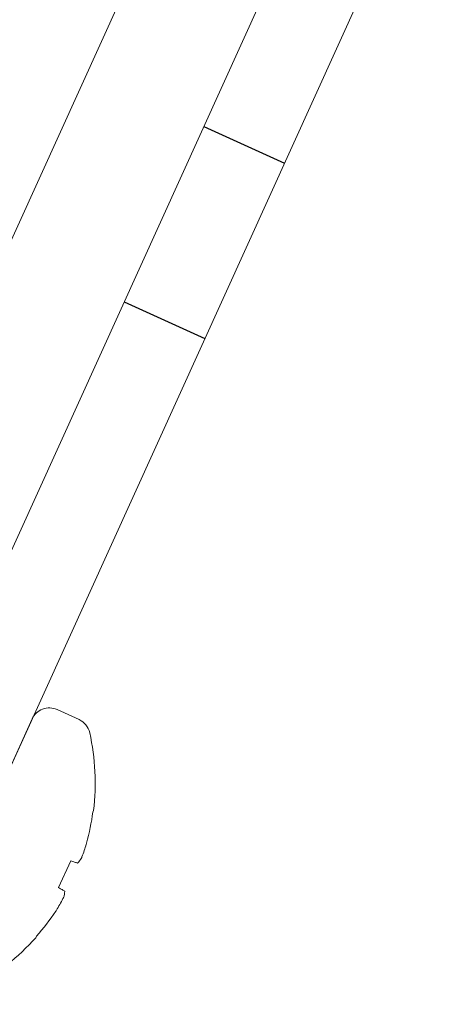
# Model space of a CAD drawing. Extents: x 11 to 215, y -95 to 84.
# Drawn here: x 186 to 187, y 28 to 29 of the extents above; entities that cross this region are included whole.
import ezdxf

# ---------------------------------------------------------------- set-up
doc = ezdxf.new("R2010")
doc.units = 0
doc.header["$LTSCALE"] = 0.25
doc.header["$MEASUREMENT"] = 0
doc.linetypes.add('HIDDEN', pattern=[0.375, 0.25, -0.125])
doc.linetypes.add('SLD-Solid', pattern=[0])
doc.layers.add('CROSS SECTION', color=30, linetype='CONTINUOUS', lineweight=18)
doc.layers.add('SINGLE', color=2, linetype='CONTINUOUS', lineweight=18)
doc.layers.add('HIDDEN', color=5, linetype='HIDDEN')

msp = doc.modelspace()

# ---------------------------------------------------------------- linework, layer by layer
at = {"layer": 'CROSS SECTION'}
for p, q in [((186.7162, 29.34976), (185.8858, 27.52176)), ((186.71459, 29.34622), (185.88741, 27.5253)), ((186.79479, 29.31406), (185.96439, 27.48606)), ((186.54908, 29.28411), (185.8253, 27.6908))]:
    msp.add_line(p, q, dxfattribs=at)
at = {"layer": 'HIDDEN'}
for p, q in [((186.33977, 28.52112), (186.41836, 28.48542)), ((186.26222, 28.3504), (186.34081, 28.3147))]:
    msp.add_line(p, q, dxfattribs=at)
at = {"layer": 'SINGLE', "linetype": 'SLD-Solid', "lineweight": 15}
for p, q in [((186.21838, 27.94366), (186.19684, 27.95344)), ((186.17257, 27.94434), (186.06962, 27.7177)), ((186.23238, 27.85512), (186.23174, 27.85371)), ((186.21022, 27.80634), (186.19831, 27.78013)), ((186.1768, 27.73276), (186.17616, 27.73136))]:
    msp.add_line(p, q, dxfattribs=at)
at = {"layer": 'SINGLE', "linetype": 'SLD-Solid', "lineweight": 15, "flags": 128}
for points in [[(186.21686, 27.804), (186.21624, 27.80422), (186.21556, 27.80446), (186.21482, 27.80472), (186.21402, 27.805), (186.21316, 27.80531), (186.21224, 27.80563), (186.21126, 27.80598), (186.21022, 27.80634)], [(186.19831, 27.78013), (186.19927, 27.77959), (186.20018, 27.77908), (186.20103, 27.7786), (186.20182, 27.77815), (186.20256, 27.77773), (186.20325, 27.77735), (186.20387, 27.77699), (186.20444, 27.77667)]]:
    msp.add_lwpolyline(points, dxfattribs=at)
at = {"layer": 'SINGLE', "linetype": 'SLD-Solid', "lineweight": 15}
for centre, radius, start, end in [((186.18926, 27.93676), 0.01833, 65.56947, 155.56947), ((186.2108, 27.92697), 0.01833, 12.45566, 65.56947), ((186.00833, 27.88224), 0.22568, 353.09601, 12.45566), ((186.00725, 27.88276), 0.22636, 344.82675, 352.62747), ((186.04203, 27.87866), 0.1918, 339.0656, 342.938), ((186.18911, 27.82884), 0.03733, 318.60659, 327.20435), ((186.16748, 27.78123), 0.03733, 343.93459, 352.53235), ((186.0332, 27.85922), 0.1918, 328.20094, 332.07334), ((186.00723, 27.88272), 0.22636, 318.51147, 326.31218), ((186.00833, 27.88224), 0.22568, 298.68328, 318.04293)]:
    msp.add_arc(centre, radius, start, end, dxfattribs=at)
for points in [[(186.22539, 27.82238), (186.2255, 27.82273), (186.22561, 27.82312), (186.22572, 27.82351)], [(186.21686, 27.804), (186.21692, 27.80398), (186.21701, 27.80404), (186.21712, 27.80416)], [(186.2045, 27.77638), (186.20452, 27.77654), (186.2045, 27.77664), (186.20444, 27.77667)], [(186.19558, 27.75717), (186.1958, 27.7575), (186.19602, 27.75784), (186.19622, 27.75815)]]:
    msp.add_open_spline(points, degree=3, dxfattribs=at)
for points in [[(186.22049, 27.80862), (186.22056, 27.80873), (186.22065, 27.8089), (186.22075, 27.80911), (186.22085, 27.80932), (186.22095, 27.80957), (186.22107, 27.80985), (186.2211, 27.80994), (186.22114, 27.81003), (186.22117, 27.81013)], [(186.20267, 27.76939), (186.20282, 27.76967), (186.20295, 27.76994), (186.20306, 27.77017), (186.20317, 27.7704), (186.20325, 27.7706), (186.20331, 27.77076), (186.20333, 27.77081), (186.20334, 27.77086), (186.20335, 27.7709)]]:
    msp.add_open_spline(points, degree=3, knots=[0, 0, 0, 0, 0.00003407117, 0.00003407117, 0.00003407117, 0.00006814277, 0.00006814277, 0.00006814277, 0.00007901213, 0.00007901213, 0.00007901213, 0.00007901213], dxfattribs=at)

doc.saveas('drawing.dxf')
